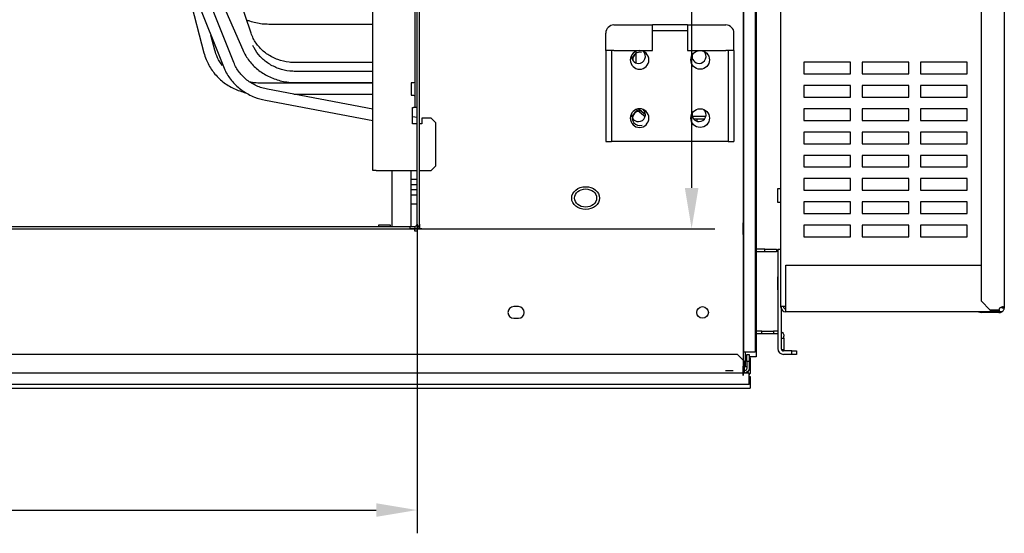
# Model space of a CAD drawing. Units: millimetres. Extents: x 7668 to 15544, y -2513 to -1171.
# Drawn here: x 12674 to 12815, y -2243 to -2169 of the extents above; entities that cross this region are included whole.
import ezdxf
from ezdxf.lldxf.tags import DXFTag

# ---------------------------------------------------------------- set-up
doc = ezdxf.new("R2010")
doc.units = ezdxf.units.MM
doc.layers.add('1', color=7, linetype='Continuous', true_color=0xffffff)
doc.layers.add('29', color=7, linetype='Continuous', true_color=0xffffff)
tags = doc.linetypes.add('PHANTOM', pattern=[63.5, 31.75, -6.35, 6.35, -6.35, 6.35, -6.35]).pattern_tags.tags
tags[14:15] = [DXFTag(74, 4), DXFTag(75, 0), DXFTag(340, '0'), DXFTag(46, 1.0), DXFTag(50, 0.0), DXFTag(44, 0.0), DXFTag(45, 0.0)]
tags[12:13] = [DXFTag(74, 4), DXFTag(75, 0), DXFTag(340, '0'), DXFTag(46, 1.0), DXFTag(50, 0.0), DXFTag(44, 0.0), DXFTag(45, 0.0)]
tags[10:11] = [DXFTag(74, 4), DXFTag(75, 0), DXFTag(340, '0'), DXFTag(46, 1.0), DXFTag(50, 0.0), DXFTag(44, 0.0), DXFTag(45, 0.0)]
tags[8:9] = [DXFTag(74, 4), DXFTag(75, 0), DXFTag(340, '0'), DXFTag(46, 1.0), DXFTag(50, 0.0), DXFTag(44, 0.0), DXFTag(45, 0.0)]
tags[6:7] = [DXFTag(74, 4), DXFTag(75, 0), DXFTag(340, '0'), DXFTag(46, 1.0), DXFTag(50, 0.0), DXFTag(44, 0.0), DXFTag(45, 0.0)]
tags[4:5] = [DXFTag(74, 4), DXFTag(75, 0), DXFTag(340, '0'), DXFTag(46, 1.0), DXFTag(50, 0.0), DXFTag(44, 0.0), DXFTag(45, 0.0)]

msp = doc.modelspace()

# ---------------------------------------------------------------- linework, layer by layer
at = {"layer": '1', "color": 0, "linetype": 'Continuous'}
for p, q in [((12777.634, -2072.926), (12777.634, -2218.159)), ((12777.667, -2072.926), (12777.667, -2216.992)), ((12779.335, -2072.926), (12779.335, -2216.992)), ((12814.984, -2116.194), (12814.984, -2210.656)), ((12811.649, -2116.923), (12811.649, -2209.655)), ((12779.468, -2119.065), (12779.468, -2217.659)), ((12782.97, -2119.065), (12782.97, -2210.489)), ((12684.444, -2128.691), (12703.228, -2176.103)), ((12704.716, -2175.514), (12685.932, -2128.101)), ((12686.917, -2129.541), (12705.985, -2173.702)), ((12707.189, -2171.307), (12693.587, -2130.592)), ((12730.612, -2130.645), (12730.612, -2181.976)), ((12730.946, -2198.651), (12730.946, -2130.647)), ((12731.279, -2198.651), (12731.279, -2130.647)), ((12724.61, -2190.98), (12724.61, -2139.29)), ((12696.733, -2159.708), (12700.443, -2174.125)), ((12709.706, -2169.999), (12724.609, -2169.999)), ((12757.955, -2172.639), (12757.955, -2171.305)), ((12759.123, -2170.138), (12764.625, -2170.138)), ((12764.625, -2172.639), (12764.625, -2170.138)), ((12769.627, -2170.138), (12764.625, -2170.138)), ((12769.627, -2170.971), (12764.625, -2170.971)), ((12769.627, -2170.138), (12775.13, -2170.138)), ((12769.627, -2170.138), (12769.627, -2172.639)), ((12776.297, -2172.639), (12776.297, -2171.305)), ((12701.993, -2173.726), (12701.45, -2171.614)), ((12757.955, -2173.806), (12757.955, -2172.639)), ((12764.625, -2173.806), (12764.625, -2172.639)), ((12769.627, -2172.639), (12769.627, -2173.806)), ((12776.297, -2173.806), (12776.297, -2172.639)), ((12757.955, -2173.806), (12757.955, -2186.812)), ((12758.789, -2173.806), (12758.789, -2186.812)), ((12759.123, -2173.806), (12762.791, -2173.806)), ((12762.293, -2175.583), (12762.293, -2173.901)), ((12762.791, -2173.806), (12764.625, -2173.806)), ((12769.627, -2173.806), (12771.462, -2173.806)), ((12771.462, -2173.806), (12775.13, -2173.806)), ((12775.463, -2173.806), (12775.463, -2186.812)), ((12776.297, -2173.806), (12776.297, -2186.812)), ((12724.61, -2175.518), (12713.445, -2175.518)), ((12792.974, -2175.473), (12786.305, -2175.473)), ((12786.305, -2175.473), (12786.305, -2177.141)), ((12792.974, -2177.141), (12792.974, -2175.473)), ((12801.311, -2175.473), (12794.642, -2175.473)), ((12794.642, -2175.473), (12794.642, -2177.141)), ((12801.311, -2177.141), (12801.311, -2175.473)), ((12809.649, -2175.473), (12802.979, -2175.473)), ((12802.979, -2175.473), (12802.979, -2177.141)), ((12809.649, -2177.141), (12809.649, -2175.473)), ((12724.61, -2176.788), (12713.561, -2176.788)), ((12724.609, -2178.455), (12708.343, -2178.455)), ((12713.561, -2178.388), (12724.61, -2178.388)), ((12730.446, -2178.425), (12730.112, -2178.425)), ((12730.112, -2178.425), (12730.112, -2180.192)), ((12786.305, -2177.141), (12792.974, -2177.141)), ((12794.642, -2177.141), (12801.311, -2177.141)), ((12802.979, -2177.141), (12809.649, -2177.141)), ((12724.609, -2182.199), (12709.542, -2179.348)), ((12792.974, -2178.808), (12786.305, -2178.808)), ((12786.305, -2178.808), (12786.305, -2180.476)), ((12792.974, -2180.476), (12792.974, -2178.808)), ((12801.311, -2178.808), (12794.642, -2178.808)), ((12794.642, -2178.808), (12794.642, -2180.476)), ((12801.311, -2180.476), (12801.311, -2178.808)), ((12809.649, -2178.808), (12802.979, -2178.808)), ((12802.979, -2178.808), (12802.979, -2180.476)), ((12809.649, -2180.476), (12809.649, -2178.808)), ((12709.245, -2180.921), (12724.609, -2183.828)), ((12713.284, -2180.056), (12724.609, -2180.056)), ((12730.112, -2180.192), (12730.446, -2180.192)), ((12786.305, -2180.476), (12792.974, -2180.476)), ((12794.642, -2180.476), (12801.311, -2180.476)), ((12802.979, -2180.476), (12809.649, -2180.476)), ((12730.279, -2184.311), (12730.279, -2181.976)), ((12730.279, -2181.976), (12730.446, -2181.976)), ((12730.612, -2181.976), (12730.446, -2181.976)), ((12730.946, -2181.976), (12730.612, -2181.976)), ((12762.293, -2182.243), (12762.293, -2182.239)), ((12763.576, -2183.293), (12762.293, -2182.243)), ((12762.648, -2182.151), (12763.627, -2182.953)), ((12792.974, -2182.143), (12786.305, -2182.143)), ((12786.305, -2182.143), (12786.305, -2183.81)), ((12792.974, -2183.81), (12792.974, -2182.143)), ((12801.311, -2182.143), (12794.642, -2182.143)), ((12794.642, -2182.143), (12794.642, -2183.81)), ((12801.311, -2183.81), (12801.311, -2182.143)), ((12809.649, -2182.143), (12802.979, -2182.143)), ((12802.979, -2182.143), (12802.979, -2183.81)), ((12809.649, -2183.81), (12809.649, -2182.143)), ((12730.946, -2183.398), (12730.279, -2183.272)), ((12731.613, -2183.477), (12731.613, -2184.311)), ((12732.947, -2183.477), (12731.613, -2183.477)), ((12733.614, -2184.144), (12732.947, -2183.477)), ((12772.266, -2183.226), (12770.329, -2183.226)), ((12772.073, -2183.609), (12770.522, -2183.609)), ((12770.964, -2183.607), (12770.964, -2183.918)), ((12786.305, -2183.81), (12792.974, -2183.81)), ((12794.642, -2183.81), (12801.311, -2183.81)), ((12802.979, -2183.81), (12809.649, -2183.81)), ((12730.946, -2184.311), (12730.279, -2184.311)), ((12731.613, -2184.311), (12731.279, -2184.311)), ((12733.614, -2190.313), (12733.614, -2184.144)), ((12792.974, -2185.478), (12786.305, -2185.478)), ((12786.305, -2185.478), (12786.305, -2187.145)), ((12792.974, -2187.145), (12792.974, -2185.478)), ((12801.311, -2185.478), (12794.642, -2185.478)), ((12794.642, -2185.478), (12794.642, -2187.145)), ((12801.311, -2187.145), (12801.311, -2185.478)), ((12809.649, -2185.478), (12802.979, -2185.478)), ((12802.979, -2185.478), (12802.979, -2187.145)), ((12809.649, -2187.145), (12809.649, -2185.478)), ((12757.955, -2186.812), (12758.789, -2186.812)), ((12775.13, -2186.812), (12759.123, -2186.812)), ((12775.463, -2186.812), (12776.297, -2186.812)), ((12786.305, -2187.145), (12792.974, -2187.145)), ((12794.642, -2187.145), (12801.311, -2187.145)), ((12802.979, -2187.145), (12809.649, -2187.145)), ((12792.974, -2188.813), (12786.305, -2188.813)), ((12786.305, -2188.813), (12786.305, -2190.48)), ((12792.974, -2190.48), (12792.974, -2188.813)), ((12801.311, -2188.813), (12794.642, -2188.813)), ((12794.642, -2188.813), (12794.642, -2190.48)), ((12801.311, -2190.48), (12801.311, -2188.813)), ((12809.649, -2188.813), (12802.979, -2188.813)), ((12802.979, -2188.813), (12802.979, -2190.48)), ((12809.649, -2190.48), (12809.649, -2188.813)), ((12725.11, -2190.98), (12724.61, -2190.98)), ((12725.11, -2190.98), (12730.946, -2190.98)), ((12727.379, -2198.982), (12727.379, -2190.98)), ((12727.379, -2198.983), (12727.379, -2190.98)), ((12730.047, -2190.979), (12730.047, -2198.982)), ((12731.279, -2190.98), (12732.947, -2190.98)), ((12732.947, -2190.98), (12733.614, -2190.313)), ((12777.634, -2190.98), (12777.667, -2190.98)), ((12786.305, -2190.48), (12792.974, -2190.48)), ((12794.642, -2190.48), (12801.311, -2190.48)), ((12802.979, -2190.48), (12809.649, -2190.48)), ((12730.047, -2192.235), (12730.946, -2192.235)), ((12777.667, -2191.981), (12777.634, -2191.981)), ((12779.335, -2191.681), (12779.451, -2191.797)), ((12779.451, -2191.797), (12779.335, -2191.914)), ((12792.974, -2192.148), (12786.305, -2192.148)), ((12786.305, -2192.148), (12786.305, -2193.815)), ((12792.974, -2193.815), (12792.974, -2192.148)), ((12801.311, -2192.148), (12794.642, -2192.148)), ((12794.642, -2192.148), (12794.642, -2193.815)), ((12801.311, -2193.815), (12801.311, -2192.148)), ((12809.649, -2192.148), (12802.979, -2192.148)), ((12802.979, -2192.148), (12802.979, -2193.815)), ((12809.649, -2193.815), (12809.649, -2192.148)), ((12730.047, -2192.974), (12730.946, -2192.974)), ((12730.047, -2193.713), (12730.946, -2193.713)), ((12782.886, -2193.615), (12782.536, -2193.615)), ((12782.536, -2193.615), (12782.536, -2195.516)), ((12786.305, -2193.815), (12792.974, -2193.815)), ((12794.642, -2193.815), (12801.311, -2193.815)), ((12802.979, -2193.815), (12809.649, -2193.815)), ((12730.047, -2194.452), (12730.946, -2194.452)), ((12730.946, -2195.819), (12730.047, -2195.819)), ((12782.536, -2195.516), (12782.886, -2195.516)), ((12792.974, -2195.482), (12786.305, -2195.482)), ((12786.305, -2195.482), (12786.305, -2197.15)), ((12792.974, -2197.15), (12792.974, -2195.482)), ((12801.311, -2195.482), (12794.642, -2195.482)), ((12794.642, -2195.482), (12794.642, -2197.15)), ((12801.311, -2197.15), (12801.311, -2195.482)), ((12809.649, -2195.482), (12802.979, -2195.482)), ((12802.979, -2195.482), (12802.979, -2197.15)), ((12809.649, -2197.15), (12809.649, -2195.482)), ((12786.305, -2197.15), (12792.974, -2197.15)), ((12794.642, -2197.15), (12801.311, -2197.15)), ((12802.979, -2197.15), (12809.649, -2197.15)), ((12360.109, -2198.984), (12729.945, -2198.984)), ((12360.109, -2199.318), (12729.945, -2199.318)), ((12725.41, -2198.817), (12725.41, -2198.951)), ((12727.144, -2198.817), (12725.41, -2198.817)), ((12727.144, -2198.951), (12727.144, -2198.817)), ((12729.945, -2199.318), (12729.945, -2198.984)), ((12729.945, -2198.984), (12730.612, -2198.984)), ((12730.612, -2199.318), (12729.945, -2199.318)), ((12730.612, -2198.984), (12730.612, -2199.318)), ((12730.612, -2199.651), (12730.612, -2199.318)), ((12730.946, -2199.228), (12730.946, -2199.318)), ((12730.946, -2199.318), (12731.279, -2199.318)), ((12731.613, -2199.318), (12730.946, -2199.318)), ((12730.946, -2199.318), (12730.946, -2217.326)), ((12731.191, -2199.318), (12731.191, -2199.318)), ((12731.279, -2198.651), (12731.279, -2199.318)), ((12731.279, -2199.318), (12731.613, -2199.318)), ((12731.613, -2199.318), (12731.613, -2199.318)), ((12777.634, -2200.151), (12777.634, -2198.484)), ((12777.634, -2200.151), (12777.634, -2198.484)), ((12792.974, -2198.817), (12786.305, -2198.817)), ((12786.305, -2198.817), (12786.305, -2200.485)), ((12792.974, -2200.485), (12792.974, -2198.817)), ((12801.311, -2198.817), (12794.642, -2198.817)), ((12794.642, -2198.817), (12794.642, -2200.485)), ((12801.311, -2200.485), (12801.311, -2198.817)), ((12809.649, -2198.817), (12802.979, -2198.817)), ((12802.979, -2198.817), (12802.979, -2200.485)), ((12809.649, -2200.485), (12809.649, -2198.817)), ((12730.946, -2199.651), (12730.612, -2199.651)), ((12786.305, -2200.485), (12792.974, -2200.485)), ((12794.642, -2200.485), (12801.311, -2200.485)), ((12802.979, -2200.485), (12809.649, -2200.485)), ((12780.702, -2202.247), (12779.468, -2202.247)), ((12780.702, -2202.647), (12780.702, -2202.247)), ((12780.702, -2202.247), (12782.369, -2202.247)), ((12782.369, -2202.247), (12782.369, -2202.647)), ((12782.569, -2202.319), (12782.569, -2216.492)), ((12782.97, -2202.319), (12782.569, -2202.319)), ((12780.702, -2202.647), (12779.468, -2202.647)), ((12782.369, -2202.647), (12780.702, -2202.647)), ((12783.703, -2210.489), (12783.703, -2204.553)), ((12783.703, -2204.553), (12811.649, -2204.553)), ((12782.569, -2206.221), (12782.536, -2206.221)), ((12782.536, -2206.221), (12782.536, -2208.088)), ((12782.536, -2208.088), (12782.569, -2208.088)), ((12745.452, -2210.489), (12744.785, -2210.489)), ((12783.703, -2210.489), (12782.97, -2210.489)), ((12783.07, -2210.489), (12783.07, -2216.492)), ((12783.703, -2211.223), (12783.703, -2210.489)), ((12811.649, -2209.655), (12812.983, -2210.989)), ((12814.651, -2210.489), (12814.651, -2210.678)), ((12744.785, -2212.157), (12745.452, -2212.157)), ((12814.651, -2211.223), (12783.703, -2211.223)), ((12811.649, -2211.323), (12811.649, -2211.223)), ((12812.983, -2211.323), (12811.649, -2211.323)), ((12812.983, -2210.989), (12814.196, -2210.989)), ((12812.983, -2210.99), (12812.983, -2211.323)), ((12814.196, -2210.99), (12812.983, -2210.99)), ((12814.196, -2211.323), (12812.983, -2211.323)), ((12814.196, -2210.99), (12814.196, -2211.323)), ((12814.196, -2210.99), (12814.317, -2210.99)), ((12814.196, -2211.323), (12814.317, -2211.323)), ((12780.268, -2213.986), (12779.468, -2213.986)), ((12780.268, -2214.386), (12779.468, -2214.386)), ((12780.268, -2214.386), (12780.268, -2213.986)), ((12780.268, -2213.986), (12781.935, -2213.986)), ((12781.935, -2214.386), (12780.268, -2214.386)), ((12781.935, -2213.986), (12781.935, -2214.386)), ((12782.569, -2213.986), (12781.935, -2213.986)), ((12782.569, -2214.386), (12781.935, -2214.386)), ((12783.07, -2214.986), (12783.436, -2214.986)), ((12783.436, -2214.986), (12783.436, -2214.719)), ((12783.436, -2214.986), (12783.436, -2216.653)), ((12776.8, -2217.326), (12333.597, -2217.326)), ((12777.801, -2218.326), (12776.8, -2217.326)), ((12779.335, -2216.992), (12777.667, -2216.992)), ((12777.967, -2218.993), (12777.967, -2216.992)), ((12778.134, -2217.659), (12777.967, -2217.659)), ((12778.134, -2218.326), (12778.134, -2217.326)), ((12778.134, -2217.326), (12778.468, -2217.326)), ((12778.468, -2217.326), (12778.468, -2218.326)), ((12779.468, -2217.659), (12778.468, -2217.659)), ((12778.468, -2217.826), (12778.634, -2217.826)), ((12778.634, -2217.826), (12778.634, -2218.827)), ((12783.436, -2216.653), (12783.111, -2216.653)), ((12784.57, -2216.826), (12783.403, -2216.826)), ((12784.57, -2217.326), (12783.403, -2217.326)), ((12784.57, -2217.326), (12784.57, -2216.826)), ((12784.57, -2216.826), (12785.237, -2216.826)), ((12785.237, -2217.326), (12784.57, -2217.326)), ((12785.237, -2216.826), (12785.237, -2217.326)), ((12777.634, -2218.993), (12777.634, -2220.327)), ((12777.634, -2220.327), (12777.634, -2218.993)), ((12777.801, -2219.327), (12777.801, -2218.326)), ((12777.801, -2219.06), (12778.134, -2219.06)), ((12777.801, -2219.994), (12777.801, -2219.327)), ((12778.468, -2218.326), (12778.134, -2218.326)), ((12778.134, -2218.326), (12778.134, -2219.327)), ((12778.468, -2218.326), (12778.468, -2219.327)), ((12778.634, -2218.827), (12778.468, -2218.827)), ((12778.634, -2218.827), (12778.634, -2219.827)), ((12778.468, -2219.994), (12331.93, -2219.994)), ((12776.167, -2219.66), (12775.099, -2219.66)), ((12776.167, -2219.66), (12775.099, -2219.66)), ((12777.967, -2219.973), (12777.967, -2219.994)), ((12778.301, -2219.768), (12778.301, -2219.827)), ((12778.467, -2220.494), (12778.634, -2220.494)), ((12778.468, -2221.661), (12778.468, -2219.994)), ((12778.634, -2220.494), (12778.634, -2222.161)), ((12778.468, -2221.661), (12331.93, -2221.661)), ((12332.096, -2222.161), (12778.634, -2222.161))]:
    msp.add_line(p, q, dxfattribs=at)
at = {"layer": '1', "color": 152, "linetype": 'Continuous', "lineweight": -3}
for p, q in [((12770.237, -2091.101), (12770.237, -2193.482)), ((12729.945, -2199.318), (12773.572, -2199.318)), ((12730.946, -2198.651), (12730.946, -2242.96)), ((12363.777, -2239.625), (12725.11, -2239.625))]:
    msp.add_line(p, q, dxfattribs=at)
at = {"layer": '1', "color": 0, "linetype": 'PHANTOM'}
msp.add_line((12777.634, -2190.98), (12777.634, -2219.327), dxfattribs=at)
at = {"layer": '1', "color": 0, "linetype": 'Continuous', "extrusion": (0, 0, -1)}
for centre in [(-12762.791, -2175.14), (-12762.791, -2183.477)]:
    msp.add_circle(centre, 1.334, dxfattribs=at)
at = {"layer": '1', "color": 0, "linetype": 'Continuous'}
for centre, radius in [((12771.462, -2175.14), 1.334), ((12771.462, -2183.477), 1.334), ((12771.798, -2211.323), 0.834)]:
    msp.add_circle(centre, radius, dxfattribs=at)
for centre, radius, start, end in [((12759.123, -2171.305), 1.167, 90, 180), ((12775.13, -2171.305), 1.167, 0, 90), ((12762.794, -2175.107), 1.059, 75, 171.48281), ((12762.627, -2174.64), 1, 270, 46.56936), ((12771.298, -2174.64), 1, 270, 46.56936), ((12762.627, -2174.64), 1, 169.72312, 270), ((12762.794, -2175.107), 1, 120.0019, 185.29693), ((12771.298, -2174.64), 1, 169.72312, 270), ((12762.794, -2183.477), 1.059, 75, 290.37141), ((12762.794, -2183.477), 1, 101.07939, 183.15942), ((12762.627, -2182.977), 1, 270, 46.56936), ((12771.298, -2182.977), 1, 270, 46.56936), ((12762.627, -2182.977), 1, 169.72312, 270), ((12771.298, -2182.977), 1, 169.72312, 270), ((12730.612, -2198.651), 0.333, 270, 0), ((12730.612, -2198.651), 0.667, 270, 0), ((12744.785, -2211.323), 0.834, 90, 270), ((12745.452, -2211.323), 0.834, 270, 90), ((12783.703, -2210.489), 0.734, 180, 270), ((12783.703, -2210.489), 0.333, 180, 270), ((12814.695, -2211.033), 0.5, 138.93652, 174.91412), ((12811.649, -2210.656), 0.667, 238.2103, 270), ((12783.403, -2216.492), 0.834, 180, 270), ((12783.403, -2216.492), 0.333, 180, 270), ((12777.3, -2218.993), 0.667, 354.25968, 0)]:
    msp.add_arc(centre, radius, start, end, dxfattribs=at)
at = {"layer": '1', "color": 0, "linetype": 'Continuous', "extrusion": (0, 0, -1)}
for centre, radius, start, end in [((-12730.446, -2178.258), 0.167, 180, 270), ((-12730.446, -2180.359), 0.167, 90, 180), ((-12778.134, -2190.244), 0.5, 338.96252, 0), ((-12782.886, -2193.532), 0.0834, 180, 270), ((-12782.886, -2195.599), 0.0834, 90, 180), ((-12725.377, -2198.951), 0.0333, 180, 270), ((-12727.177, -2198.951), 0.0333, 270, 0), ((-12782.703, -2214.719), 0.734, 120.03189, 180), ((-12777.801, -2219.327), 0.667, 180, 270), ((-12777.801, -2219.327), 0.333, 180, 270), ((-12777.967, -2219.827), 0.333, 180, 210.00093), ((-12777.967, -2219.827), 0.667, 180, 221.40981)]:
    msp.add_arc(centre, radius, start, end, dxfattribs=at)
for major_axis, ratio, start_param, end_param in [((-0.01, -0.333), 0.9999965, 4.6832987, 4.7410915), ((0.667, 0), 0.997999, 6.2831773, 6.3241623), ((-0.01, -0.667), 0.9999993, 4.697304, 4.738289)]:
    msp.add_ellipse((12814.317, -2210.656), major_axis=major_axis, ratio=ratio, start_param=start_param, end_param=end_param, dxfattribs=at)
at = {"layer": '1', "color": 0, "linetype": 'Continuous'}
for points, knots in [([(12706.517, -2169.384), (12706.668, -2169.445), (12707.4, -2169.715), (12708.474, -2169.95), (12709.397, -2169.999), (12709.706, -2169.999)], [0, 0, 0, 0, 0.1500309, 0.7180547, 1, 1, 1, 1]), ([(12713.445, -2175.518), (12713.166, -2175.517), (12712.343, -2175.47), (12710.989, -2175.152), (12709.53, -2174.415), (12708.322, -2173.372), (12707.575, -2172.283), (12707.276, -2171.568), (12707.189, -2171.307)], [0, 0, 0, 0, 0.0990477, 0.2968525, 0.4949548, 0.693214, 0.8919964, 1, 1, 1, 1]), ([(12700.443, -2174.125), (12700.526, -2174.445), (12700.813, -2175.321), (12701.552, -2176.676), (12702.771, -2178.034), (12704.282, -2179.094), (12705.555, -2179.615), (12706.287, -2179.804), (12706.419, -2179.835)], [0, 0, 0, 0, 0.115534, 0.3245673, 0.5340029, 0.7437236, 0.9537695, 1, 1, 1, 1]), ([(12703.096, -2175.952), (12702.821, -2175.601), (12702.375, -2174.884), (12702.093, -2174.109), (12701.993, -2173.726)], [0, 0, 0, 0, 0.5270771, 1, 1, 1, 1]), ([(12705.985, -2173.702), (12706.111, -2173.994), (12706.516, -2174.781), (12707.434, -2175.964), (12708.827, -2177.091), (12710.467, -2177.905), (12712.089, -2178.314), (12713.129, -2178.388), (12713.561, -2178.388)], [0, 0, 0, 0, 0.105164, 0.2948302, 0.4851408, 0.6761449, 0.8677346, 1, 1, 1, 1]), ([(12713.561, -2176.788), (12713.282, -2176.787), (12712.458, -2176.741), (12711.105, -2176.431), (12709.648, -2175.713), (12708.441, -2174.698), (12707.776, -2173.754), (12707.507, -2173.19), (12707.454, -2173.067)], [0, 0, 0, 0, 0.1050392, 0.3141575, 0.5235471, 0.7330724, 0.9432002, 1, 1, 1, 1]), ([(12759.123, -2173.806), (12758.817, -2173.806), (12758.513, -2173.806), (12758.081, -2173.806), (12757.956, -2173.806), (12757.955, -2173.806)], [0, 0, 0, 0, 0.50029, 0.50029, 1, 1, 1, 1]), ([(12776.297, -2173.806), (12776.297, -2173.806), (12776.171, -2173.806), (12775.739, -2173.806), (12775.435, -2173.806), (12775.13, -2173.806)], [0, 0, 0, 0, 0.5, 0.5, 1, 1, 1, 1]), ([(12709.542, -2179.348), (12709.27, -2179.296), (12708.475, -2179.097), (12707.22, -2178.53), (12705.955, -2177.53), (12705.152, -2176.466), (12704.816, -2175.764), (12704.716, -2175.514)], [0, 0, 0, 0, 0.1239367, 0.3720421, 0.6206873, 0.8698479, 1, 1, 1, 1]), ([(12703.228, -2176.103), (12703.348, -2176.406), (12703.737, -2177.225), (12704.632, -2178.462), (12706.002, -2179.65), (12707.576, -2180.49), (12708.692, -2180.815), (12709.245, -2180.921)], [0, 0, 0, 0, 0.123959, 0.3479962, 0.5726108, 0.7977618, 1, 1, 1, 1]), ([(12708.343, -2178.455), (12708.066, -2178.455), (12707.619, -2178.428), (12707.174, -2178.357), (12707.003, -2178.323)], [0, 0, 0, 0, 0.6111806, 1, 1, 1, 1]), ([(12814.984, -2210.683), (12814.982, -2210.657), (12814.978, -2210.634), (12814.957, -2210.588), (12814.937, -2210.569), (12814.881, -2210.542), (12814.845, -2210.534), (12814.759, -2210.532), (12814.71, -2210.537), (12814.606, -2210.558), (12814.549, -2210.575), (12814.433, -2210.625), (12814.371, -2210.661), (12814.317, -2210.705)], [0, 0, 0, 0, 0.1244125, 0.1244125, 0.2943524, 0.2943524, 0.4668318, 0.4668318, 0.6375852, 0.6375852, 0.8076889, 0.8076889, 1, 1, 1, 1]), ([(12814.317, -2211.323), (12814.361, -2211.323), (12814.41, -2211.319), (12814.514, -2211.296), (12814.571, -2211.276), (12814.678, -2211.22), (12814.73, -2211.183), (12814.821, -2211.098), (12814.86, -2211.049), (12814.922, -2210.944), (12814.945, -2210.888), (12814.975, -2210.782), (12814.982, -2210.73), (12814.984, -2210.683)], [0, 0, 0, 0, 0.1560492, 0.1560492, 0.3259937, 0.3259937, 0.4984779, 0.4984779, 0.6692361, 0.6692361, 0.8393444, 0.8393444, 1, 1, 1, 1]), ([(12814.65, -2210.675), (12814.678, -2210.676), (12814.706, -2210.677), (12814.762, -2210.679), (12814.789, -2210.679), (12814.873, -2210.681), (12814.928, -2210.682), (12814.984, -2210.683)], [0, 0, 0, 0, 0.2500337, 0.2500337, 0.5010729, 0.5010729, 1, 1, 1, 1]), ([(12814.65, -2210.675), (12814.678, -2210.676), (12814.706, -2210.677), (12814.762, -2210.679), (12814.789, -2210.679), (12814.873, -2210.681), (12814.928, -2210.682), (12814.984, -2210.683)], [0, 0, 0, 0, 0.2500337, 0.2500337, 0.5010729, 0.5010729, 1, 1, 1, 1])]:
    msp.add_open_spline(points, degree=3, knots=knots, dxfattribs=at)
for points, degree in [([(12759.123, -2186.812), (12758.948, -2186.812), (12758.789, -2186.812), (12758.789, -2186.812)], 3), ([(12775.463, -2186.812), (12775.463, -2186.812), (12775.305, -2186.812), (12775.13, -2186.812)], 3), ([(12814.317, -2211.136), (12814.317, -2210.99)], 1), ([(12814.317, -2211.136), (12814.317, -2211.323)], 1)]:
    msp.add_open_spline(points, degree=degree, dxfattribs=at)
at = {"layer": '1', "color": 152, "linetype": 'Continuous'}
for points in [[(12769.264, -2193.482), (12771.21, -2193.482), (12770.237, -2199.318)], [(12725.11, -2238.652), (12725.11, -2240.598), (12730.946, -2239.625)]]:
    msp.add_solid(points, dxfattribs=at)
at = {"layer": '29', "color": 0, "linetype": 'Continuous'}
for major_axis in [(1.988, 0), (1.587, 0)]:
    msp.add_ellipse((12755.058, -2194.933), major_axis=major_axis, ratio=0.819152, dxfattribs=at)

doc.saveas('drawing.dxf')
